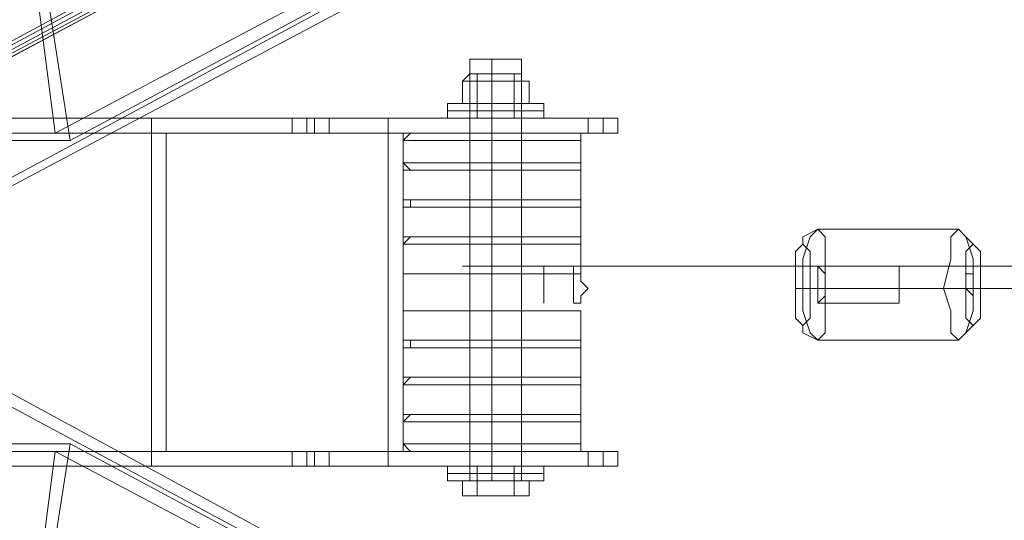
# Model space of a CAD drawing. Units: millimetres. Extents: x 0 to 23610, y 0 to 4000.
# Drawn here: x 2033 to 2314, y 1933 to 2076 of the extents above; entities that cross this region are included whole.
import ezdxf

# ---------------------------------------------------------------- set-up
doc = ezdxf.new("R2010")
doc.units = ezdxf.units.MM

# ---------------------------------------------------------------- blocks, each defined once
blk = doc.blocks.new('WMF2')
at = {"color": 251, "lineweight": 0}
for points in [[(15398.61, -7481.67), (15519.81, -7416.33)], [(15399.66, -7481.67), (15520.86, -7416.33)], [(15400.71, -7481.67), (15520.86, -7417.38)], [(15429.17, -7481.67), (15550.37, -7417.38)], [(15400.71, -7482.73), (15520.86, -7418.44)], [(15431.28, -7482.73), (15551.42, -7418.44)], [(15429.17, -7481.67), (15424.95, -7449)], [(15426.01, -7449), (15431.28, -7482.73)], [(15380.69, -7493.26), (15446.03, -7458.49)], [(15381.74, -7492.21), (15447.09, -7457.43)], [(15395.44, -7502.75), (15479.76, -7457.43)], [(15395.44, -7503.8), (15480.81, -7458.49)], [(15488.19, -7531.21), (15488.19, -7471.13)], [(15491.35, -7531.21), (15491.35, -7471.13)], [(15491.35, -7531.21), (15491.35, -7471.13)], [(15495.57, -7531.21), (15495.57, -7471.13)], [(15488.19, -7473.24), (15487.13, -7474.29)], [(15488.19, -7473.24), (15489.24, -7473.24), (15491.35, -7473.24), (15493.46, -7473.24), (15494.51, -7473.24)], [(15493.46, -7473.24), (15491.35, -7473.24), (15489.24, -7473.24), (15488.19, -7473.24)], [(15488.19, -7473.24), (15489.24, -7473.24), (15491.35, -7473.24), (15494.51, -7473.24), (15495.57, -7473.24)], [(15494.51, -7473.24), (15491.35, -7473.24), (15489.24, -7473.24), (15488.19, -7473.24)], [(15489.24, -7473.24), (15491.35, -7473.24), (15493.46, -7473.24), (15494.51, -7473.24)], [(15493.46, -7473.24), (15491.35, -7473.24), (15489.24, -7473.24)], [(15489.24, -7473.24), (15489.24, -7474.29)], [(15491.35, -7473.24), (15491.35, -7474.29)], [(15491.35, -7473.24), (15491.35, -7474.29)], [(15491.35, -7473.24), (15491.35, -7474.29)], [(15491.35, -7473.24), (15491.35, -7474.29)], [(15494.51, -7473.24), (15494.51, -7474.29)], [(15494.51, -7473.24), (15495.57, -7473.24), (15495.57, -7474.29)], [(15494.51, -7474.29), (15489.24, -7474.29), (15489.24, -7477.46), (15487.13, -7477.46)], [(15489.24, -7474.29), (15487.13, -7474.29), (15487.13, -7477.46)], [(15487.13, -7474.29), (15489.24, -7474.29), (15489.24, -7477.46)], [(15487.13, -7474.29), (15489.24, -7474.29), (15491.35, -7474.29), (15494.51, -7474.29), (15495.57, -7474.29)], [(15494.51, -7474.29), (15491.35, -7474.29), (15489.24, -7474.29), (15487.13, -7474.29)], [(15489.24, -7474.29), (15490.3, -7474.29), (15491.35, -7474.29), (15493.46, -7474.29), (15494.51, -7474.29)], [(15493.46, -7474.29), (15491.35, -7474.29), (15490.3, -7474.29), (15489.24, -7474.29)], [(15496.62, -7474.29), (15494.51, -7474.29), (15494.51, -7477.46), (15489.24, -7477.46)], [(15489.24, -7474.29), (15494.51, -7474.29), (15494.51, -7477.46)], [(15489.24, -7474.29), (15490.3, -7474.29), (15491.35, -7474.29), (15493.46, -7474.29), (15494.51, -7474.29)], [(15493.46, -7474.29), (15491.35, -7474.29), (15490.3, -7474.29), (15489.24, -7474.29)], [(15489.24, -7477.46), (15489.24, -7474.29)], [(15491.35, -7477.46), (15491.35, -7474.29)], [(15491.35, -7477.46), (15491.35, -7474.29)], [(15494.51, -7474.29), (15496.62, -7474.29), (15496.62, -7477.46), (15494.51, -7477.46)], [(15494.51, -7477.46), (15494.51, -7474.29)], [(15496.62, -7474.29), (15495.57, -7474.29)], [(15498.73, -7477.46), (15496.62, -7477.46), (15491.35, -7477.46), (15487.13, -7477.46), (15485.03, -7477.46)], [(15485.03, -7477.46), (15485.03, -7478.51)], [(15498.73, -7477.46), (15496.62, -7477.46), (15491.35, -7477.46), (15487.13, -7477.46), (15485.03, -7477.46)], [(15487.13, -7477.46), (15489.24, -7477.46), (15491.35, -7477.46), (15494.51, -7477.46), (15495.57, -7477.46)], [(15494.51, -7477.46), (15491.35, -7477.46), (15489.24, -7477.46), (15487.13, -7477.46)], [(15487.13, -7477.46), (15489.24, -7477.46)], [(15487.13, -7477.46), (15491.35, -7477.46), (15496.62, -7477.46), (15498.73, -7477.46)], [(15487.13, -7477.46), (15491.35, -7477.46), (15496.62, -7477.46), (15498.73, -7477.46)], [(15489.24, -7477.46), (15490.3, -7477.46), (15491.35, -7477.46), (15493.46, -7477.46), (15494.51, -7477.46)], [(15493.46, -7477.46), (15491.35, -7477.46), (15490.3, -7477.46), (15489.24, -7477.46)], [(15494.51, -7477.46), (15493.46, -7477.46), (15491.35, -7477.46), (15489.24, -7477.46)], [(15489.24, -7477.46), (15491.35, -7477.46), (15493.46, -7477.46), (15494.51, -7477.46)], [(15489.24, -7477.46), (15494.51, -7477.46)], [(15489.24, -7477.46), (15490.3, -7477.46), (15491.35, -7477.46), (15493.46, -7477.46), (15494.51, -7477.46)], [(15493.46, -7477.46), (15491.35, -7477.46), (15490.3, -7477.46), (15489.24, -7477.46)], [(15489.24, -7477.46), (15491.35, -7477.46), (15493.46, -7477.46), (15494.51, -7477.46)], [(15493.46, -7477.46), (15491.35, -7477.46), (15489.24, -7477.46)], [(15489.24, -7477.46), (15489.24, -7478.51)], [(15489.24, -7477.46), (15491.35, -7477.46), (15493.46, -7477.46), (15494.51, -7477.46)], [(15493.46, -7477.46), (15491.35, -7477.46), (15489.24, -7477.46)], [(15491.35, -7477.46), (15491.35, -7478.51)], [(15491.35, -7477.46), (15491.35, -7478.51)], [(15491.35, -7477.46), (15491.35, -7478.51)], [(15491.35, -7477.46), (15491.35, -7478.51)], [(15494.51, -7477.46), (15496.62, -7477.46)], [(15494.51, -7477.46), (15494.51, -7478.51)], [(15496.62, -7477.46), (15495.57, -7477.46)], [(15498.73, -7477.46), (15498.73, -7478.51)], [(15080.33, -7479.56), (15442.87, -7479.56)], [(15114.05, -7479.56), (15476.59, -7479.56), (15505.05, -7479.56)], [(15114.05, -7479.56), (15476.59, -7479.56)], [(15148.83, -7479.56), (15509.27, -7479.56), (15509.27, -7481.67)], [(15442.87, -7529.1), (15442.87, -7479.56)], [(15442.87, -7479.56), (15476.59, -7479.56)], [(15462.89, -7479.56), (15463.95, -7479.56), (15466.06, -7479.56), (15468.16, -7479.56), (15469.22, -7479.56)], [(15468.16, -7479.56), (15466.06, -7479.56), (15463.95, -7479.56), (15462.89, -7479.56)], [(15462.89, -7479.56), (15462.89, -7481.67)], [(15465, -7479.56), (15465, -7481.67)], [(15466.06, -7479.56), (15466.06, -7481.67)], [(15468.16, -7479.56), (15468.16, -7481.67)], [(15476.59, -7529.1), (15476.59, -7479.56)], [(15476.59, -7479.56), (15476.59, -7481.67)], [(15485.03, -7478.51), (15487.13, -7478.51), (15491.35, -7478.51), (15496.62, -7478.51), (15498.73, -7478.51)], [(15496.62, -7478.51), (15491.35, -7478.51), (15487.13, -7478.51), (15485.03, -7478.51)], [(15485.03, -7479.56), (15485.03, -7478.51)], [(15498.73, -7479.56), (15496.62, -7479.56), (15491.35, -7479.56), (15487.13, -7479.56), (15485.03, -7479.56)], [(15487.13, -7479.56), (15491.35, -7479.56), (15496.62, -7479.56), (15498.73, -7479.56)], [(15488.19, -7479.56), (15488.19, -7481.67)], [(15494.51, -7478.51), (15493.46, -7478.51), (15491.35, -7478.51), (15489.24, -7478.51)], [(15489.24, -7478.51), (15491.35, -7478.51), (15493.46, -7478.51), (15494.51, -7478.51)], [(15489.24, -7479.56), (15489.24, -7478.51)], [(15489.24, -7479.56), (15491.35, -7479.56), (15493.46, -7479.56), (15494.51, -7479.56)], [(15493.46, -7479.56), (15491.35, -7479.56), (15489.24, -7479.56)], [(15491.35, -7479.56), (15491.35, -7478.51)], [(15491.35, -7479.56), (15491.35, -7478.51)], [(15491.35, -7479.56), (15491.35, -7478.51)], [(15491.35, -7479.56), (15491.35, -7478.51)], [(15491.35, -7479.56), (15491.35, -7481.67)], [(15491.35, -7479.56), (15491.35, -7481.67)], [(15494.51, -7479.56), (15494.51, -7478.51)], [(15495.57, -7479.56), (15495.57, -7481.67)], [(15498.73, -7479.56), (15498.73, -7478.51)], [(15509.27, -7479.56), (15508.21, -7479.56), (15505.05, -7479.56)], [(15505.05, -7479.56), (15505.05, -7481.67)], [(15505.05, -7479.56), (15505.05, -7481.67)], [(15507.16, -7479.56), (15507.16, -7481.67)], [(15509.27, -7479.56), (15509.27, -7481.67)], [(15082.43, -7481.67), (15444.98, -7481.67)], [(15114.05, -7481.67), (15476.59, -7481.67)], [(15116.16, -7481.67), (15478.7, -7481.67)], [(15148.83, -7481.67), (15509.27, -7481.67)], [(15400.71, -7481.67), (15429.17, -7481.67)], [(15476.59, -7481.67), (15444.98, -7481.67)], [(15444.98, -7481.67), (15444.98, -7526.99)], [(15469.22, -7481.67), (15468.16, -7481.67), (15466.06, -7481.67), (15463.95, -7481.67), (15462.89, -7481.67)], [(15463.95, -7481.67), (15466.06, -7481.67), (15468.16, -7481.67), (15469.22, -7481.67)], [(15505.05, -7481.67), (15478.7, -7481.67)], [(15478.7, -7481.67), (15478.7, -7526.99)], [(15505.05, -7481.67), (15508.21, -7481.67), (15509.27, -7481.67)], [(15431.28, -7482.73), (15400.71, -7482.73)], [(15535.61, -7497.48), (15535.61, -7496.43), (15537.72, -7495.37)], [(15557.75, -7495.37), (15537.72, -7495.37)], [(15559.85, -7497.48), (15558.8, -7496.43), (15557.75, -7495.37)], [(15498.73, -7500.64), (15493.46, -7500.64), (15489.24, -7500.64), (15487.13, -7500.64), (15488.19, -7500.64), (15492.4, -7500.64), (15497.67, -7500.64), (15504, -7500.64)], [(15537.72, -7500.64), (15518.75, -7500.64), (15498.73, -7500.64)], [(15504, -7500.64), (15531.4, -7500.64), (15559.85, -7500.64)], [(15549.31, -7500.64), (15537.72, -7500.64)], [(15549.31, -7500.64), (15549.31, -7501.7), (15549.31, -7503.8), (15549.31, -7504.86), (15549.31, -7505.91)], [(15549.31, -7504.86), (15549.31, -7503.8), (15549.31, -7501.7), (15549.31, -7500.64)], [(15559.85, -7500.64), (15559.85, -7501.7), (15559.85, -7503.8), (15559.85, -7504.86), (15559.85, -7505.91)], [(15559.85, -7504.86), (15559.85, -7503.8), (15559.85, -7501.7), (15559.85, -7500.64)], [(15559.85, -7500.64), (15729.53, -7500.64)], [(15395.44, -7503.8), (15480.81, -7550.18), (15446.03, -7550.18)], [(15534.56, -7503.8), (15535.61, -7503.8)], [(15555.64, -7503.8), (15535.61, -7503.8)], [(15536.67, -7503.8), (15537.72, -7503.8), (15538.78, -7503.8)], [(15549.31, -7503.8), (15537.72, -7503.8)], [(15559.85, -7503.8), (15538.78, -7503.8)], [(15549.31, -7503.8), (15538.78, -7503.8)], [(15558.8, -7503.8), (15557.75, -7503.8), (15555.64, -7503.8)], [(15560.91, -7503.8), (15559.85, -7503.8)], [(15559.85, -7503.8), (15729.53, -7503.8)], [(15395.44, -7505.91), (15479.76, -7551.23), (15474.49, -7587.06)], [(15549.31, -7505.91), (15537.72, -7505.91)], [(15535.61, -7509.07), (15535.61, -7510.13), (15537.72, -7511.18)], [(15559.85, -7509.07), (15558.8, -7510.13), (15557.75, -7511.18)], [(15557.75, -7511.18), (15537.72, -7511.18)], [(15082.43, -7526.99), (15444.98, -7526.99)], [(15114.05, -7526.99), (15476.59, -7526.99)], [(15116.16, -7526.99), (15478.7, -7526.99), (15505.05, -7526.99)], [(15148.83, -7526.99), (15509.27, -7526.99), (15509.27, -7529.1)], [(15429.17, -7526.99), (15550.37, -7591.28)], [(15431.28, -7525.94), (15551.42, -7590.22)], [(15444.98, -7526.99), (15476.59, -7526.99)], [(15462.89, -7526.99), (15463.95, -7526.99), (15466.06, -7526.99), (15468.16, -7526.99), (15469.22, -7526.99)], [(15468.16, -7526.99), (15466.06, -7526.99), (15463.95, -7526.99), (15462.89, -7526.99)], [(15462.89, -7526.99), (15462.89, -7529.1)], [(15465, -7526.99), (15465, -7529.1)], [(15466.06, -7526.99), (15466.06, -7529.1)], [(15468.16, -7526.99), (15468.16, -7529.1)], [(15476.59, -7526.99), (15476.59, -7529.1)], [(15488.19, -7526.99), (15488.19, -7529.1)], [(15491.35, -7526.99), (15491.35, -7529.1)], [(15491.35, -7526.99), (15491.35, -7529.1)], [(15495.57, -7526.99), (15495.57, -7529.1)], [(15509.27, -7526.99), (15508.21, -7526.99), (15505.05, -7526.99)], [(15505.05, -7526.99), (15505.05, -7529.1)], [(15505.05, -7526.99), (15505.05, -7529.1)], [(15507.16, -7526.99), (15507.16, -7529.1)], [(15509.27, -7526.99), (15509.27, -7529.1)], [(15080.33, -7529.1), (15442.87, -7529.1)], [(15114.05, -7529.1), (15476.59, -7529.1)], [(15114.05, -7529.1), (15476.59, -7529.1)], [(15148.83, -7529.1), (15509.27, -7529.1)], [(15476.59, -7529.1), (15442.87, -7529.1)], [(15469.22, -7529.1), (15468.16, -7529.1), (15466.06, -7529.1), (15463.95, -7529.1), (15462.89, -7529.1)], [(15463.95, -7529.1), (15466.06, -7529.1), (15468.16, -7529.1), (15469.22, -7529.1)], [(15505.05, -7529.1), (15476.59, -7529.1)], [(15498.73, -7529.1), (15496.62, -7529.1), (15491.35, -7529.1), (15487.13, -7529.1), (15485.03, -7529.1)], [(15485.03, -7529.1), (15485.03, -7530.15)], [(15487.13, -7529.1), (15491.35, -7529.1), (15496.62, -7529.1), (15498.73, -7529.1)], [(15495.57, -7529.1), (15494.51, -7529.1), (15491.35, -7529.1), (15489.24, -7529.1), (15488.19, -7529.1)], [(15489.24, -7529.1), (15491.35, -7529.1), (15493.46, -7529.1), (15494.51, -7529.1)], [(15493.46, -7529.1), (15491.35, -7529.1), (15489.24, -7529.1)], [(15489.24, -7529.1), (15489.24, -7530.15)], [(15489.24, -7529.1), (15491.35, -7529.1), (15494.51, -7529.1), (15495.57, -7529.1)], [(15491.35, -7529.1), (15491.35, -7530.15)], [(15491.35, -7529.1), (15491.35, -7530.15)], [(15491.35, -7529.1), (15491.35, -7530.15)], [(15491.35, -7529.1), (15491.35, -7530.15)], [(15494.51, -7529.1), (15494.51, -7530.15)], [(15498.73, -7529.1), (15498.73, -7530.15)], [(15505.05, -7529.1), (15508.21, -7529.1), (15509.27, -7529.1)], [(15485.03, -7530.15), (15487.13, -7530.15), (15491.35, -7530.15), (15496.62, -7530.15), (15498.73, -7530.15)], [(15496.62, -7530.15), (15491.35, -7530.15), (15487.13, -7530.15), (15485.03, -7530.15)], [(15485.03, -7531.21), (15485.03, -7530.15)], [(15498.73, -7531.21), (15496.62, -7531.21), (15491.35, -7531.21), (15487.13, -7531.21), (15485.03, -7531.21)], [(15498.73, -7531.21), (15496.62, -7531.21), (15491.35, -7531.21), (15487.13, -7531.21), (15485.03, -7531.21)], [(15487.13, -7531.21), (15491.35, -7531.21), (15496.62, -7531.21), (15498.73, -7531.21)], [(15487.13, -7531.21), (15491.35, -7531.21), (15496.62, -7531.21), (15498.73, -7531.21)], [(15487.13, -7531.21), (15487.13, -7533.31)], [(15495.57, -7531.21), (15494.51, -7531.21), (15491.35, -7531.21), (15489.24, -7531.21), (15488.19, -7531.21)], [(15494.51, -7530.15), (15493.46, -7530.15), (15491.35, -7530.15), (15489.24, -7530.15)], [(15489.24, -7530.15), (15491.35, -7530.15), (15493.46, -7530.15), (15494.51, -7530.15)], [(15489.24, -7531.21), (15489.24, -7530.15)], [(15489.24, -7531.21), (15491.35, -7531.21), (15493.46, -7531.21), (15494.51, -7531.21)], [(15493.46, -7531.21), (15491.35, -7531.21), (15489.24, -7531.21)], [(15489.24, -7531.21), (15491.35, -7531.21), (15493.46, -7531.21), (15494.51, -7531.21)], [(15493.46, -7531.21), (15491.35, -7531.21), (15489.24, -7531.21)], [(15494.51, -7531.21), (15489.24, -7531.21)], [(15489.24, -7531.21), (15494.51, -7531.21)], [(15489.24, -7531.21), (15489.24, -7533.31)], [(15489.24, -7531.21), (15489.24, -7533.31)], [(15489.24, -7531.21), (15491.35, -7531.21), (15494.51, -7531.21), (15495.57, -7531.21)], [(15491.35, -7531.21), (15491.35, -7530.15)], [(15491.35, -7531.21), (15491.35, -7530.15)], [(15491.35, -7531.21), (15491.35, -7530.15)], [(15491.35, -7531.21), (15491.35, -7530.15)], [(15494.51, -7531.21), (15494.51, -7530.15)], [(15494.51, -7533.31), (15494.51, -7531.21)], [(15494.51, -7531.21), (15494.51, -7533.31)], [(15496.62, -7531.21), (15496.62, -7533.31)], [(15498.73, -7531.21), (15498.73, -7530.15)], [(15491.35, -7533.31), (15489.24, -7533.31)], [(15489.24, -7533.31), (15491.35, -7533.31)], [(15494.51, -7533.31), (15491.35, -7533.31)], [(15491.35, -7533.31), (15494.51, -7533.31)], [(15495.57, -7533.31), (15496.62, -7533.31)]]:
    blk.add_lwpolyline(points, dxfattribs=at)
for points in [[(15495.57, -7471.13), (15494.51, -7471.13), (15491.35, -7471.13), (15489.24, -7471.13), (15488.19, -7471.13), (15489.24, -7471.13), (15491.35, -7471.13), (15494.51, -7471.13), (15495.57, -7471.13)], [(15494.51, -7474.29), (15493.46, -7474.29), (15491.35, -7474.29), (15489.24, -7474.29), (15491.35, -7474.29), (15493.46, -7474.29), (15494.51, -7474.29)], [(15488.19, -7479.56), (15489.24, -7479.56), (15491.35, -7479.56), (15494.51, -7479.56), (15495.57, -7479.56), (15494.51, -7479.56), (15491.35, -7479.56), (15489.24, -7479.56), (15488.19, -7479.56)], [(15495.57, -7481.67), (15494.51, -7481.67), (15491.35, -7481.67), (15489.24, -7481.67), (15488.19, -7481.67), (15489.24, -7481.67), (15491.35, -7481.67), (15494.51, -7481.67), (15495.57, -7481.67)], [(15537.72, -7495.37), (15538.78, -7496.43), (15538.78, -7499.59), (15538.78, -7503.8), (15538.78, -7506.97), (15538.78, -7510.13), (15537.72, -7511.18), (15536.67, -7510.13), (15535.61, -7506.97), (15535.61, -7503.8), (15535.61, -7499.59), (15536.67, -7496.43), (15537.72, -7495.37)], [(15557.75, -7511.18), (15558.8, -7510.13), (15559.85, -7506.97), (15559.85, -7503.8), (15559.85, -7499.59), (15558.8, -7496.43), (15557.75, -7495.37), (15556.69, -7496.43), (15556.69, -7499.59), (15555.64, -7503.8), (15556.69, -7506.97), (15556.69, -7510.13), (15557.75, -7511.18)], [(15535.61, -7509.07), (15536.67, -7508.02), (15536.67, -7505.91), (15536.67, -7503.8), (15536.67, -7500.64), (15536.67, -7498.53), (15535.61, -7497.48), (15534.56, -7498.53), (15534.56, -7500.64), (15534.56, -7503.8), (15534.56, -7505.91), (15534.56, -7508.02), (15535.61, -7509.07)], [(15559.85, -7497.48), (15560.91, -7498.53), (15560.91, -7500.64), (15560.91, -7503.8), (15560.91, -7505.91), (15560.91, -7508.02), (15559.85, -7509.07), (15558.8, -7508.02), (15558.8, -7505.91), (15558.8, -7503.8), (15558.8, -7500.64), (15558.8, -7498.53), (15559.85, -7497.48)], [(15498.73, -7500.64), (15498.73, -7501.7), (15498.73, -7502.75), (15498.73, -7503.8), (15498.73, -7504.86), (15498.73, -7505.91), (15498.73, -7504.86), (15498.73, -7503.8), (15498.73, -7502.75), (15498.73, -7501.7), (15498.73, -7500.64)], [(15504, -7500.64), (15502.94, -7500.64), (15502.94, -7501.7), (15502.94, -7502.75), (15502.94, -7503.8), (15502.94, -7504.86), (15502.94, -7505.91), (15504, -7505.91), (15504, -7504.86), (15505.05, -7503.8), (15504, -7502.75), (15504, -7501.7), (15504, -7500.64)], [(15537.72, -7500.64), (15537.72, -7501.7), (15537.72, -7502.75), (15537.72, -7503.8), (15537.72, -7504.86), (15537.72, -7505.91), (15538.78, -7504.86), (15538.78, -7503.8), (15538.78, -7502.75), (15538.78, -7501.7), (15537.72, -7500.64)], [(15559.85, -7500.64), (15559.85, -7501.7), (15558.8, -7501.7), (15558.8, -7502.75), (15558.8, -7503.8), (15559.85, -7504.86), (15559.85, -7505.91), (15559.85, -7504.86), (15559.85, -7503.8), (15559.85, -7502.75), (15559.85, -7501.7), (15559.85, -7500.64)], [(15426.01, -7559.66), (15431.28, -7525.94), (15400.71, -7525.94), (15400.71, -7526.99), (15429.17, -7526.99), (15424.95, -7559.66), (15426.01, -7559.66)], [(15488.19, -7526.99), (15489.24, -7526.99), (15491.35, -7526.99), (15494.51, -7526.99), (15495.57, -7526.99), (15494.51, -7526.99), (15491.35, -7526.99), (15489.24, -7526.99), (15488.19, -7526.99)], [(15487.13, -7531.21), (15489.24, -7531.21), (15487.13, -7531.21)], [(15496.62, -7531.21), (15494.51, -7531.21), (15496.62, -7531.21)], [(15491.35, -7533.31), (15488.19, -7533.31), (15487.13, -7533.31), (15488.19, -7533.31), (15491.35, -7533.31)], [(15487.13, -7533.31), (15489.24, -7533.31), (15487.13, -7533.31)], [(15491.35, -7533.31), (15494.51, -7533.31), (15495.57, -7533.31), (15494.51, -7533.31), (15491.35, -7533.31)], [(15496.62, -7533.31), (15494.51, -7533.31), (15496.62, -7533.31)]]:
    blk.add_lwpolyline(points, close=True, dxfattribs=at)
at = {"color": 7, "lineweight": 0}
for points in [[(15489.24, -7473.24), (15490.3, -7473.24), (15491.35, -7473.24), (15493.46, -7473.24), (15494.51, -7473.24)], [(15493.46, -7473.24), (15491.35, -7473.24), (15490.3, -7473.24), (15489.24, -7473.24)], [(15489.24, -7473.24), (15491.35, -7473.24), (15493.46, -7473.24), (15494.51, -7473.24)], [(15494.51, -7473.24), (15493.46, -7473.24), (15491.35, -7473.24), (15489.24, -7473.24)], [(15489.24, -7473.24), (15491.35, -7473.24), (15493.46, -7473.24), (15494.51, -7473.24)], [(15493.46, -7473.24), (15491.35, -7473.24), (15489.24, -7473.24)], [(15489.24, -7473.24), (15490.3, -7473.24), (15491.35, -7473.24), (15493.46, -7473.24), (15494.51, -7473.24)], [(15493.46, -7473.24), (15491.35, -7473.24), (15490.3, -7473.24), (15489.24, -7473.24)], [(15489.24, -7473.24), (15490.3, -7473.24), (15491.35, -7473.24), (15493.46, -7473.24), (15494.51, -7473.24)], [(15493.46, -7473.24), (15491.35, -7473.24), (15490.3, -7473.24), (15489.24, -7473.24)], [(15489.24, -7473.24), (15490.3, -7473.24), (15491.35, -7473.24), (15493.46, -7473.24), (15494.51, -7473.24)], [(15493.46, -7473.24), (15491.35, -7473.24), (15490.3, -7473.24), (15489.24, -7473.24)], [(15489.24, -7473.24), (15489.24, -7474.29)], [(15489.24, -7473.24), (15489.24, -7474.29)], [(15491.35, -7473.24), (15491.35, -7474.29)], [(15491.35, -7473.24), (15491.35, -7474.29)], [(15491.35, -7473.24), (15491.35, -7474.29)], [(15491.35, -7473.24), (15491.35, -7474.29)], [(15494.51, -7473.24), (15494.51, -7474.29)], [(15494.51, -7473.24), (15494.51, -7474.29)], [(15494.51, -7474.29), (15493.46, -7474.29), (15491.35, -7474.29), (15490.3, -7474.29), (15489.24, -7474.29)], [(15489.24, -7474.29), (15491.35, -7474.29), (15493.46, -7474.29), (15494.51, -7474.29)], [(15493.46, -7474.29), (15491.35, -7474.29), (15489.24, -7474.29)], [(15490.3, -7474.29), (15491.35, -7474.29), (15493.46, -7474.29), (15494.51, -7474.29)], [(15504, -7481.67), (15502.94, -7481.67), (15497.67, -7481.67), (15491.35, -7481.67), (15485.03, -7481.67), (15480.81, -7481.67), (15478.7, -7481.67)], [(15479.76, -7481.67), (15478.7, -7482.73)], [(15479.76, -7481.67), (15480.81, -7481.67), (15486.08, -7481.67), (15491.35, -7481.67), (15497.67, -7481.67), (15501.89, -7481.67), (15504, -7481.67)], [(15501.89, -7481.67), (15497.67, -7481.67), (15491.35, -7481.67), (15486.08, -7481.67), (15480.81, -7481.67), (15479.76, -7481.67)], [(15479.76, -7481.67), (15480.81, -7481.67), (15485.03, -7481.67), (15491.35, -7481.67), (15497.67, -7481.67), (15501.89, -7481.67), (15504, -7481.67)], [(15501.89, -7481.67), (15497.67, -7481.67), (15491.35, -7481.67), (15485.03, -7481.67), (15480.81, -7481.67), (15479.76, -7481.67)], [(15480.81, -7481.67), (15485.03, -7481.67), (15491.35, -7481.67), (15497.67, -7481.67), (15502.94, -7481.67), (15504, -7481.67)], [(15488.19, -7481.67), (15489.24, -7481.67), (15491.35, -7481.67), (15494.51, -7481.67), (15495.57, -7481.67)], [(15494.51, -7481.67), (15491.35, -7481.67), (15489.24, -7481.67), (15488.19, -7481.67)], [(15488.19, -7481.67), (15488.19, -7486.94)], [(15491.35, -7481.67), (15491.35, -7482.73)], [(15491.35, -7481.67), (15491.35, -7482.73)], [(15491.35, -7481.67), (15491.35, -7486.94)], [(15491.35, -7481.67), (15491.35, -7486.94)], [(15495.57, -7481.67), (15495.57, -7486.94)], [(15504, -7481.67), (15504, -7482.73)], [(15504, -7482.73), (15502.94, -7482.73), (15497.67, -7482.73), (15491.35, -7482.73), (15485.03, -7482.73), (15480.81, -7482.73), (15478.7, -7482.73)], [(15478.7, -7482.73), (15478.7, -7485.89)], [(15480.81, -7482.73), (15485.03, -7482.73), (15491.35, -7482.73), (15497.67, -7482.73), (15502.94, -7482.73), (15504, -7482.73)], [(15491.35, -7482.73), (15491.35, -7485.89)], [(15491.35, -7482.73), (15491.35, -7485.89)], [(15504, -7482.73), (15504, -7485.89)], [(15478.7, -7485.89), (15480.81, -7485.89), (15485.03, -7485.89), (15491.35, -7485.89), (15497.67, -7485.89), (15502.94, -7485.89), (15504, -7485.89)], [(15502.94, -7485.89), (15497.67, -7485.89), (15491.35, -7485.89), (15485.03, -7485.89), (15480.81, -7485.89), (15478.7, -7485.89)], [(15479.76, -7486.94), (15478.7, -7485.89)], [(15491.35, -7486.94), (15491.35, -7485.89)], [(15491.35, -7486.94), (15491.35, -7485.89)], [(15504, -7486.94), (15504, -7485.89)], [(15504, -7486.94), (15502.94, -7486.94), (15497.67, -7486.94), (15491.35, -7486.94), (15485.03, -7486.94), (15480.81, -7486.94), (15478.7, -7486.94)], [(15478.7, -7486.94), (15478.7, -7491.16)], [(15479.76, -7486.94), (15478.7, -7486.94)], [(15504, -7486.94), (15501.89, -7486.94), (15497.67, -7486.94), (15491.35, -7486.94), (15486.08, -7486.94), (15480.81, -7486.94), (15479.76, -7486.94)], [(15504, -7486.94), (15501.89, -7486.94), (15497.67, -7486.94), (15491.35, -7486.94), (15485.03, -7486.94), (15480.81, -7486.94), (15479.76, -7486.94)], [(15479.76, -7486.94), (15480.81, -7486.94), (15486.08, -7486.94), (15491.35, -7486.94), (15497.67, -7486.94), (15501.89, -7486.94), (15504, -7486.94)], [(15501.89, -7486.94), (15497.67, -7486.94), (15491.35, -7486.94), (15486.08, -7486.94), (15480.81, -7486.94), (15479.76, -7486.94)], [(15479.76, -7486.94), (15480.81, -7486.94), (15485.03, -7486.94), (15491.35, -7486.94), (15497.67, -7486.94), (15501.89, -7486.94), (15504, -7486.94)], [(15501.89, -7486.94), (15497.67, -7486.94), (15491.35, -7486.94), (15485.03, -7486.94), (15480.81, -7486.94), (15479.76, -7486.94)], [(15480.81, -7486.94), (15486.08, -7486.94), (15491.35, -7486.94), (15497.67, -7486.94), (15501.89, -7486.94), (15504, -7486.94)], [(15480.81, -7486.94), (15485.03, -7486.94), (15491.35, -7486.94), (15497.67, -7486.94), (15501.89, -7486.94), (15504, -7486.94)], [(15480.81, -7486.94), (15485.03, -7486.94), (15491.35, -7486.94), (15497.67, -7486.94), (15502.94, -7486.94), (15504, -7486.94)], [(15495.57, -7486.94), (15494.51, -7486.94), (15491.35, -7486.94), (15489.24, -7486.94), (15488.19, -7486.94)], [(15488.19, -7486.94), (15489.24, -7486.94), (15491.35, -7486.94), (15494.51, -7486.94), (15495.57, -7486.94)], [(15494.51, -7486.94), (15491.35, -7486.94), (15489.24, -7486.94), (15488.19, -7486.94)], [(15488.19, -7486.94), (15488.19, -7492.21)], [(15489.24, -7486.94), (15491.35, -7486.94), (15494.51, -7486.94), (15495.57, -7486.94)], [(15491.35, -7486.94), (15491.35, -7491.16)], [(15491.35, -7486.94), (15491.35, -7491.16)], [(15491.35, -7486.94), (15491.35, -7492.21)], [(15491.35, -7486.94), (15491.35, -7492.21)], [(15495.57, -7486.94), (15495.57, -7492.21)], [(15504, -7486.94), (15504, -7491.16)], [(15478.7, -7491.16), (15480.81, -7491.16), (15485.03, -7491.16), (15491.35, -7491.16), (15497.67, -7491.16), (15502.94, -7491.16), (15504, -7491.16)], [(15502.94, -7491.16), (15497.67, -7491.16), (15491.35, -7491.16), (15485.03, -7491.16), (15480.81, -7491.16), (15478.7, -7491.16)], [(15479.76, -7492.21), (15479.76, -7491.16), (15478.7, -7491.16)], [(15504, -7492.21), (15502.94, -7492.21), (15497.67, -7492.21), (15491.35, -7492.21), (15485.03, -7492.21), (15480.81, -7492.21), (15478.7, -7492.21)], [(15478.7, -7492.21), (15478.7, -7496.43)], [(15479.76, -7492.21), (15478.7, -7492.21)], [(15504, -7491.16), (15501.89, -7491.16), (15497.67, -7491.16), (15491.35, -7491.16), (15485.03, -7491.16), (15480.81, -7491.16), (15479.76, -7491.16)], [(15504, -7492.21), (15501.89, -7492.21), (15497.67, -7492.21), (15491.35, -7492.21), (15486.08, -7492.21), (15480.81, -7492.21), (15479.76, -7492.21)], [(15479.76, -7492.21), (15480.81, -7492.21), (15486.08, -7492.21), (15491.35, -7492.21), (15497.67, -7492.21), (15501.89, -7492.21), (15504, -7492.21)], [(15501.89, -7492.21), (15497.67, -7492.21), (15491.35, -7492.21), (15486.08, -7492.21), (15480.81, -7492.21), (15479.76, -7492.21)], [(15479.76, -7492.21), (15480.81, -7492.21), (15485.03, -7492.21), (15491.35, -7492.21), (15497.67, -7492.21), (15501.89, -7492.21), (15504, -7492.21)], [(15501.89, -7492.21), (15497.67, -7492.21), (15491.35, -7492.21), (15485.03, -7492.21), (15480.81, -7492.21), (15479.76, -7492.21)], [(15480.81, -7491.16), (15485.03, -7491.16), (15491.35, -7491.16), (15497.67, -7491.16), (15501.89, -7491.16), (15504, -7491.16)], [(15480.81, -7492.21), (15486.08, -7492.21), (15491.35, -7492.21), (15497.67, -7492.21), (15501.89, -7492.21), (15504, -7492.21)], [(15480.81, -7492.21), (15485.03, -7492.21), (15491.35, -7492.21), (15497.67, -7492.21), (15502.94, -7492.21), (15504, -7492.21)], [(15495.57, -7492.21), (15494.51, -7492.21), (15491.35, -7492.21), (15489.24, -7492.21), (15488.19, -7492.21)], [(15488.19, -7492.21), (15489.24, -7492.21), (15491.35, -7492.21), (15494.51, -7492.21), (15495.57, -7492.21)], [(15494.51, -7492.21), (15491.35, -7492.21), (15489.24, -7492.21), (15488.19, -7492.21)], [(15488.19, -7492.21), (15488.19, -7496.43)], [(15489.24, -7492.21), (15491.35, -7492.21), (15494.51, -7492.21), (15495.57, -7492.21)], [(15491.35, -7492.21), (15491.35, -7491.16)], [(15491.35, -7492.21), (15491.35, -7491.16)], [(15491.35, -7492.21), (15491.35, -7496.43)], [(15491.35, -7492.21), (15491.35, -7496.43)], [(15491.35, -7492.21), (15491.35, -7496.43)], [(15491.35, -7492.21), (15491.35, -7496.43)], [(15495.57, -7492.21), (15495.57, -7496.43)], [(15504, -7492.21), (15504, -7491.16)], [(15504, -7492.21), (15504, -7496.43)], [(15478.7, -7496.43), (15480.81, -7496.43), (15485.03, -7496.43), (15491.35, -7496.43), (15497.67, -7496.43), (15502.94, -7496.43), (15504, -7496.43)], [(15502.94, -7496.43), (15497.67, -7496.43), (15491.35, -7496.43), (15485.03, -7496.43), (15480.81, -7496.43), (15478.7, -7496.43)], [(15479.76, -7496.43), (15478.7, -7496.43)], [(15479.76, -7496.43), (15478.7, -7497.48)], [(15504, -7496.43), (15501.89, -7496.43), (15497.67, -7496.43), (15491.35, -7496.43), (15486.08, -7496.43), (15480.81, -7496.43), (15479.76, -7496.43)], [(15504, -7496.43), (15501.89, -7496.43), (15497.67, -7496.43), (15491.35, -7496.43), (15485.03, -7496.43), (15480.81, -7496.43), (15479.76, -7496.43)], [(15479.76, -7496.43), (15480.81, -7496.43), (15486.08, -7496.43), (15491.35, -7496.43), (15497.67, -7496.43), (15501.89, -7496.43), (15504, -7496.43)], [(15501.89, -7496.43), (15497.67, -7496.43), (15491.35, -7496.43), (15486.08, -7496.43), (15480.81, -7496.43), (15479.76, -7496.43)], [(15479.76, -7496.43), (15480.81, -7496.43), (15485.03, -7496.43), (15491.35, -7496.43), (15497.67, -7496.43), (15501.89, -7496.43), (15504, -7496.43)], [(15501.89, -7496.43), (15497.67, -7496.43), (15491.35, -7496.43), (15485.03, -7496.43), (15480.81, -7496.43), (15479.76, -7496.43)], [(15480.81, -7496.43), (15486.08, -7496.43), (15491.35, -7496.43), (15497.67, -7496.43), (15501.89, -7496.43), (15504, -7496.43)], [(15480.81, -7496.43), (15485.03, -7496.43), (15491.35, -7496.43), (15497.67, -7496.43), (15501.89, -7496.43), (15504, -7496.43)], [(15495.57, -7496.43), (15494.51, -7496.43), (15491.35, -7496.43), (15489.24, -7496.43), (15488.19, -7496.43)], [(15488.19, -7496.43), (15489.24, -7496.43), (15491.35, -7496.43), (15494.51, -7496.43), (15495.57, -7496.43)], [(15494.51, -7496.43), (15491.35, -7496.43), (15489.24, -7496.43), (15488.19, -7496.43)], [(15488.19, -7496.43), (15488.19, -7501.7)], [(15489.24, -7496.43), (15491.35, -7496.43), (15494.51, -7496.43), (15495.57, -7496.43)], [(15491.35, -7496.43), (15491.35, -7497.48)], [(15491.35, -7496.43), (15491.35, -7497.48)], [(15491.35, -7496.43), (15491.35, -7501.7)], [(15491.35, -7496.43), (15491.35, -7501.7)], [(15495.57, -7496.43), (15495.57, -7501.7)], [(15504, -7496.43), (15504, -7497.48)], [(15504, -7497.48), (15502.94, -7497.48), (15497.67, -7497.48), (15491.35, -7497.48), (15485.03, -7497.48), (15480.81, -7497.48), (15478.7, -7497.48)], [(15478.7, -7497.48), (15478.7, -7501.7)], [(15480.81, -7497.48), (15485.03, -7497.48), (15491.35, -7497.48), (15497.67, -7497.48), (15502.94, -7497.48), (15504, -7497.48)], [(15491.35, -7497.48), (15491.35, -7501.7)], [(15491.35, -7497.48), (15491.35, -7501.7)], [(15504, -7497.48), (15504, -7501.7)], [(15478.7, -7501.7), (15480.81, -7501.7), (15485.03, -7501.7), (15491.35, -7501.7), (15497.67, -7501.7), (15502.94, -7501.7), (15504, -7501.7)], [(15502.94, -7501.7), (15497.67, -7501.7), (15491.35, -7501.7), (15485.03, -7501.7), (15480.81, -7501.7), (15478.7, -7501.7)], [(15479.76, -7501.7), (15478.7, -7501.7)], [(15504, -7501.7), (15501.89, -7501.7), (15497.67, -7501.7), (15491.35, -7501.7), (15486.08, -7501.7), (15480.81, -7501.7), (15479.76, -7501.7)], [(15504, -7501.7), (15501.89, -7501.7), (15497.67, -7501.7), (15491.35, -7501.7), (15485.03, -7501.7), (15480.81, -7501.7), (15479.76, -7501.7)], [(15480.81, -7501.7), (15486.08, -7501.7), (15491.35, -7501.7), (15497.67, -7501.7), (15501.89, -7501.7), (15504, -7501.7)], [(15480.81, -7501.7), (15485.03, -7501.7), (15491.35, -7501.7), (15497.67, -7501.7), (15501.89, -7501.7), (15504, -7501.7)], [(15495.57, -7501.7), (15494.51, -7501.7), (15491.35, -7501.7), (15489.24, -7501.7), (15488.19, -7501.7)], [(15489.24, -7501.7), (15491.35, -7501.7), (15494.51, -7501.7), (15495.57, -7501.7)], [(15504, -7506.97), (15502.94, -7506.97), (15497.67, -7506.97), (15491.35, -7506.97), (15485.03, -7506.97), (15480.81, -7506.97), (15478.7, -7506.97)], [(15478.7, -7506.97), (15478.7, -7511.18)], [(15479.76, -7506.97), (15478.7, -7506.97)], [(15479.76, -7506.97), (15480.81, -7506.97), (15486.08, -7506.97), (15491.35, -7506.97), (15497.67, -7506.97), (15501.89, -7506.97), (15504, -7506.97)], [(15501.89, -7506.97), (15497.67, -7506.97), (15491.35, -7506.97), (15486.08, -7506.97), (15480.81, -7506.97), (15479.76, -7506.97)], [(15479.76, -7506.97), (15480.81, -7506.97), (15485.03, -7506.97), (15491.35, -7506.97), (15497.67, -7506.97), (15501.89, -7506.97), (15504, -7506.97)], [(15501.89, -7506.97), (15497.67, -7506.97), (15491.35, -7506.97), (15485.03, -7506.97), (15480.81, -7506.97), (15479.76, -7506.97)], [(15480.81, -7506.97), (15485.03, -7506.97), (15491.35, -7506.97), (15497.67, -7506.97), (15502.94, -7506.97), (15504, -7506.97)], [(15488.19, -7506.97), (15489.24, -7506.97), (15491.35, -7506.97), (15494.51, -7506.97), (15495.57, -7506.97)], [(15494.51, -7506.97), (15491.35, -7506.97), (15489.24, -7506.97), (15488.19, -7506.97)], [(15488.19, -7506.97), (15488.19, -7512.23)], [(15491.35, -7506.97), (15491.35, -7511.18)], [(15491.35, -7506.97), (15491.35, -7511.18)], [(15491.35, -7506.97), (15491.35, -7512.23)], [(15491.35, -7506.97), (15491.35, -7512.23)], [(15495.57, -7506.97), (15495.57, -7512.23)], [(15504, -7506.97), (15504, -7511.18)], [(15478.7, -7511.18), (15480.81, -7511.18), (15485.03, -7511.18), (15491.35, -7511.18), (15497.67, -7511.18), (15502.94, -7511.18), (15504, -7511.18)], [(15502.94, -7511.18), (15497.67, -7511.18), (15491.35, -7511.18), (15485.03, -7511.18), (15480.81, -7511.18), (15478.7, -7511.18)], [(15479.76, -7512.23), (15479.76, -7511.18), (15478.7, -7511.18)], [(15504, -7511.18), (15501.89, -7511.18), (15497.67, -7511.18), (15491.35, -7511.18), (15485.03, -7511.18), (15480.81, -7511.18), (15479.76, -7511.18)], [(15480.81, -7511.18), (15485.03, -7511.18), (15491.35, -7511.18), (15497.67, -7511.18), (15501.89, -7511.18), (15504, -7511.18)], [(15491.35, -7512.23), (15491.35, -7511.18)], [(15491.35, -7512.23), (15491.35, -7511.18)], [(15504, -7512.23), (15504, -7511.18)], [(15504, -7512.23), (15502.94, -7512.23), (15497.67, -7512.23), (15491.35, -7512.23), (15485.03, -7512.23), (15480.81, -7512.23), (15478.7, -7512.23)], [(15478.7, -7512.23), (15478.7, -7516.45)], [(15479.76, -7512.23), (15478.7, -7512.23)], [(15504, -7512.23), (15501.89, -7512.23), (15497.67, -7512.23), (15491.35, -7512.23), (15486.08, -7512.23), (15480.81, -7512.23), (15479.76, -7512.23)], [(15479.76, -7512.23), (15480.81, -7512.23), (15486.08, -7512.23), (15491.35, -7512.23), (15497.67, -7512.23), (15501.89, -7512.23), (15504, -7512.23)], [(15501.89, -7512.23), (15497.67, -7512.23), (15491.35, -7512.23), (15486.08, -7512.23), (15480.81, -7512.23), (15479.76, -7512.23)], [(15479.76, -7512.23), (15480.81, -7512.23), (15485.03, -7512.23), (15491.35, -7512.23), (15497.67, -7512.23), (15501.89, -7512.23), (15504, -7512.23)], [(15501.89, -7512.23), (15497.67, -7512.23), (15491.35, -7512.23), (15485.03, -7512.23), (15480.81, -7512.23), (15479.76, -7512.23)], [(15480.81, -7512.23), (15486.08, -7512.23), (15491.35, -7512.23), (15497.67, -7512.23), (15501.89, -7512.23), (15504, -7512.23)], [(15480.81, -7512.23), (15485.03, -7512.23), (15491.35, -7512.23), (15497.67, -7512.23), (15502.94, -7512.23), (15504, -7512.23)], [(15495.57, -7512.23), (15494.51, -7512.23), (15491.35, -7512.23), (15489.24, -7512.23), (15488.19, -7512.23)], [(15488.19, -7512.23), (15489.24, -7512.23), (15491.35, -7512.23), (15494.51, -7512.23), (15495.57, -7512.23)], [(15494.51, -7512.23), (15491.35, -7512.23), (15489.24, -7512.23), (15488.19, -7512.23)], [(15488.19, -7512.23), (15488.19, -7516.45)], [(15489.24, -7512.23), (15491.35, -7512.23), (15494.51, -7512.23), (15495.57, -7512.23)], [(15491.35, -7512.23), (15491.35, -7516.45)], [(15491.35, -7512.23), (15491.35, -7516.45)], [(15491.35, -7512.23), (15491.35, -7516.45)], [(15491.35, -7512.23), (15491.35, -7516.45)], [(15495.57, -7512.23), (15495.57, -7516.45)], [(15504, -7512.23), (15504, -7516.45)], [(15478.7, -7516.45), (15480.81, -7516.45), (15485.03, -7516.45), (15491.35, -7516.45), (15497.67, -7516.45), (15502.94, -7516.45), (15504, -7516.45)], [(15502.94, -7516.45), (15497.67, -7516.45), (15491.35, -7516.45), (15485.03, -7516.45), (15480.81, -7516.45), (15478.7, -7516.45)], [(15479.76, -7516.45), (15478.7, -7516.45)], [(15479.76, -7516.45), (15478.7, -7517.5)], [(15504, -7517.5), (15502.94, -7517.5), (15497.67, -7517.5), (15491.35, -7517.5), (15485.03, -7517.5), (15480.81, -7517.5), (15478.7, -7517.5)], [(15478.7, -7517.5), (15478.7, -7521.72)], [(15504, -7516.45), (15501.89, -7516.45), (15497.67, -7516.45), (15491.35, -7516.45), (15486.08, -7516.45), (15480.81, -7516.45), (15479.76, -7516.45)], [(15504, -7516.45), (15501.89, -7516.45), (15497.67, -7516.45), (15491.35, -7516.45), (15485.03, -7516.45), (15480.81, -7516.45), (15479.76, -7516.45)], [(15479.76, -7516.45), (15480.81, -7516.45), (15486.08, -7516.45), (15491.35, -7516.45), (15497.67, -7516.45), (15501.89, -7516.45), (15504, -7516.45)], [(15501.89, -7516.45), (15497.67, -7516.45), (15491.35, -7516.45), (15486.08, -7516.45), (15480.81, -7516.45), (15479.76, -7516.45)], [(15479.76, -7516.45), (15480.81, -7516.45), (15485.03, -7516.45), (15491.35, -7516.45), (15497.67, -7516.45), (15501.89, -7516.45), (15504, -7516.45)], [(15501.89, -7516.45), (15497.67, -7516.45), (15491.35, -7516.45), (15485.03, -7516.45), (15480.81, -7516.45), (15479.76, -7516.45)], [(15480.81, -7516.45), (15486.08, -7516.45), (15491.35, -7516.45), (15497.67, -7516.45), (15501.89, -7516.45), (15504, -7516.45)], [(15480.81, -7516.45), (15485.03, -7516.45), (15491.35, -7516.45), (15497.67, -7516.45), (15501.89, -7516.45), (15504, -7516.45)], [(15480.81, -7517.5), (15485.03, -7517.5), (15491.35, -7517.5), (15497.67, -7517.5), (15502.94, -7517.5), (15504, -7517.5)], [(15495.57, -7516.45), (15494.51, -7516.45), (15491.35, -7516.45), (15489.24, -7516.45), (15488.19, -7516.45)], [(15488.19, -7516.45), (15489.24, -7516.45), (15491.35, -7516.45), (15494.51, -7516.45), (15495.57, -7516.45)], [(15494.51, -7516.45), (15491.35, -7516.45), (15489.24, -7516.45), (15488.19, -7516.45)], [(15488.19, -7516.45), (15488.19, -7521.72)], [(15489.24, -7516.45), (15491.35, -7516.45), (15494.51, -7516.45), (15495.57, -7516.45)], [(15491.35, -7516.45), (15491.35, -7517.5)], [(15491.35, -7516.45), (15491.35, -7517.5)], [(15491.35, -7516.45), (15491.35, -7521.72)], [(15491.35, -7516.45), (15491.35, -7521.72)], [(15491.35, -7517.5), (15491.35, -7521.72)], [(15491.35, -7517.5), (15491.35, -7521.72)], [(15495.57, -7516.45), (15495.57, -7521.72)], [(15504, -7516.45), (15504, -7517.5)], [(15504, -7517.5), (15504, -7521.72)], [(15478.7, -7521.72), (15480.81, -7521.72), (15485.03, -7521.72), (15491.35, -7521.72), (15497.67, -7521.72), (15502.94, -7521.72), (15504, -7521.72)], [(15502.94, -7521.72), (15497.67, -7521.72), (15491.35, -7521.72), (15485.03, -7521.72), (15480.81, -7521.72), (15478.7, -7521.72)], [(15479.76, -7521.72), (15478.7, -7521.72)], [(15479.76, -7521.72), (15478.7, -7522.77)], [(15504, -7521.72), (15501.89, -7521.72), (15497.67, -7521.72), (15491.35, -7521.72), (15486.08, -7521.72), (15480.81, -7521.72), (15479.76, -7521.72)], [(15504, -7521.72), (15501.89, -7521.72), (15497.67, -7521.72), (15491.35, -7521.72), (15485.03, -7521.72), (15480.81, -7521.72), (15479.76, -7521.72)], [(15479.76, -7521.72), (15480.81, -7521.72), (15486.08, -7521.72), (15491.35, -7521.72), (15497.67, -7521.72), (15501.89, -7521.72), (15504, -7521.72)], [(15501.89, -7521.72), (15497.67, -7521.72), (15491.35, -7521.72), (15486.08, -7521.72), (15480.81, -7521.72), (15479.76, -7521.72)], [(15479.76, -7521.72), (15480.81, -7521.72), (15485.03, -7521.72), (15491.35, -7521.72), (15497.67, -7521.72), (15501.89, -7521.72), (15504, -7521.72)], [(15501.89, -7521.72), (15497.67, -7521.72), (15491.35, -7521.72), (15485.03, -7521.72), (15480.81, -7521.72), (15479.76, -7521.72)], [(15480.81, -7521.72), (15486.08, -7521.72), (15491.35, -7521.72), (15497.67, -7521.72), (15501.89, -7521.72), (15504, -7521.72)], [(15480.81, -7521.72), (15485.03, -7521.72), (15491.35, -7521.72), (15497.67, -7521.72), (15501.89, -7521.72), (15504, -7521.72)], [(15495.57, -7521.72), (15494.51, -7521.72), (15491.35, -7521.72), (15489.24, -7521.72), (15488.19, -7521.72)], [(15488.19, -7521.72), (15489.24, -7521.72), (15491.35, -7521.72), (15494.51, -7521.72), (15495.57, -7521.72)], [(15494.51, -7521.72), (15491.35, -7521.72), (15489.24, -7521.72), (15488.19, -7521.72)], [(15488.19, -7521.72), (15488.19, -7526.99)], [(15489.24, -7521.72), (15491.35, -7521.72), (15494.51, -7521.72), (15495.57, -7521.72)], [(15491.35, -7521.72), (15491.35, -7522.77)], [(15491.35, -7521.72), (15491.35, -7522.77)], [(15491.35, -7521.72), (15491.35, -7526.99)], [(15491.35, -7521.72), (15491.35, -7526.99)], [(15495.57, -7521.72), (15495.57, -7526.99)], [(15504, -7521.72), (15504, -7522.77)], [(15504, -7522.77), (15502.94, -7522.77), (15497.67, -7522.77), (15491.35, -7522.77), (15485.03, -7522.77), (15480.81, -7522.77), (15478.7, -7522.77)], [(15478.7, -7522.77), (15478.7, -7525.94)], [(15480.81, -7522.77), (15485.03, -7522.77), (15491.35, -7522.77), (15497.67, -7522.77), (15502.94, -7522.77), (15504, -7522.77)], [(15491.35, -7522.77), (15491.35, -7525.94)], [(15491.35, -7522.77), (15491.35, -7525.94)], [(15504, -7522.77), (15504, -7525.94)], [(15478.7, -7525.94), (15480.81, -7525.94), (15485.03, -7525.94), (15491.35, -7525.94), (15497.67, -7525.94), (15502.94, -7525.94), (15504, -7525.94)], [(15502.94, -7525.94), (15497.67, -7525.94), (15491.35, -7525.94), (15485.03, -7525.94), (15480.81, -7525.94), (15478.7, -7525.94)], [(15479.76, -7526.99), (15478.7, -7525.94)], [(15504, -7526.99), (15501.89, -7526.99), (15497.67, -7526.99), (15491.35, -7526.99), (15486.08, -7526.99), (15480.81, -7526.99), (15479.76, -7526.99)], [(15504, -7526.99), (15501.89, -7526.99), (15497.67, -7526.99), (15491.35, -7526.99), (15485.03, -7526.99), (15480.81, -7526.99), (15479.76, -7526.99)], [(15480.81, -7526.99), (15486.08, -7526.99), (15491.35, -7526.99), (15497.67, -7526.99), (15501.89, -7526.99), (15504, -7526.99)], [(15480.81, -7526.99), (15485.03, -7526.99), (15491.35, -7526.99), (15497.67, -7526.99), (15501.89, -7526.99), (15504, -7526.99)], [(15495.57, -7526.99), (15494.51, -7526.99), (15491.35, -7526.99), (15489.24, -7526.99), (15488.19, -7526.99)], [(15489.24, -7526.99), (15491.35, -7526.99), (15494.51, -7526.99), (15495.57, -7526.99)], [(15491.35, -7526.99), (15491.35, -7525.94)], [(15491.35, -7526.99), (15491.35, -7525.94)], [(15504, -7526.99), (15504, -7525.94)]]:
    blk.add_lwpolyline(points, dxfattribs=at)

msp = doc.modelspace()

# ---------------------------------------------------------------- block references
at = {"xscale": 2.000742475532661, "yscale": 2.000742475533116, "zscale": 2.000742475532669}
msp.add_blockref('WMF2', (-28826.57, 17012.12), dxfattribs=at)

doc.saveas('drawing.dxf')
